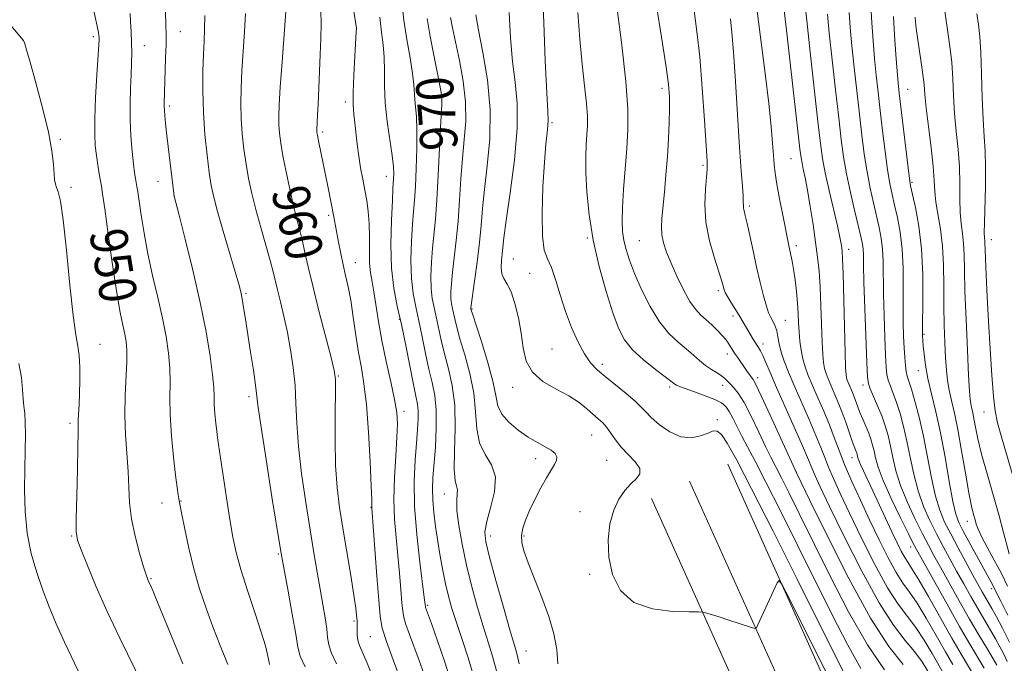
# Model space of a CAD drawing. Extents: x 2129800 to 2132700, y 324800 to 327700.
# Drawn here: x 2130228 to 2130440, y 326312 to 326450 of the extents above; entities that cross this region are included whole.
import ezdxf
from ezdxf.enums import TextEntityAlignment as Align

# ---------------------------------------------------------------- set-up
doc = ezdxf.new("R2010")
doc.units = 0
doc.header["$MEASUREMENT"] = 0
for name, color, linetype, lineweight in [('DTM HARD BREAKLINE', 7, 'Continuous', 0), ('DTM SPOT ELEVATION', 2, 'Continuous', 13), ('INDEX CONTOUR', 41, 'Continuous', 13), ('INDEX CONTOUR LABEL', 244, 'Continuous', 0), ('INTERMEDIATE CONTOUR', 44, 'Continuous', 0)]:
    doc.layers.add(name, color=color, linetype=linetype, lineweight=lineweight)
doc.styles.add('Style-ITALICS', font='ITALICS.shx')

msp = doc.modelspace()

# ---------------------------------------------------------------- linework, layer by layer
at = {"layer": 'DTM HARD BREAKLINE'}
for points in [[(2130432.67, 325136.95, 885.75), (2130436.28, 325169.17, 890.4), (2130437.21, 325231.21, 900.26), (2130440.92, 325295.18, 911.03), (2130444.01, 325364.95, 920.33), (2130449.13, 325451.63, 932.06), (2130453.91, 325521.46, 938.92), (2130457.55, 325594.46, 943.57), (2130455.98, 325673.61, 947.19), (2130453.2, 325758.52, 949.4), (2130453.08, 325812.04, 951.05), (2130455.69, 325875.07, 956.38), (2130453.98, 325965.62, 963.06), (2130450.99, 326018.76, 967.49), (2130435.38, 326081.21, 971.34), (2130429.22, 326129.95, 973.21), (2130428.94, 326196.73, 973.72), (2130423.61, 326248.07, 974.17), (2130405.49, 326298.53, 975.14), (2130380.27, 326354.65, 976.67)], [(2130423.73, 325137.95, 885.95), (2130427.29, 325169.74, 890.6), (2130428.21, 325231.54, 900.46), (2130431.93, 325295.64, 911.23), (2130435.02, 325365.41, 920.53), (2130440.15, 325452.2, 932.26), (2130444.93, 325521.99, 939.12), (2130448.55, 325594.59, 943.77), (2130446.98, 325673.37, 947.39), (2130444.2, 325758.36, 949.6), (2130444.08, 325812.22, 951.25), (2130446.69, 325875.17, 956.58), (2130444.98, 325965.28, 963.26), (2130442.05, 326017.4, 967.69), (2130426.52, 326079.55, 971.54), (2130420.22, 326129.36, 973.41), (2130419.94, 326196.25, 973.92), (2130414.77, 326246.06, 974.37), (2130397.14, 326295.16, 975.34), (2130372.06, 326350.96, 976.87)], [(2130414.79, 325138.95, 885.75), (2130418.3, 325170.31, 890.4), (2130419.21, 325231.87, 900.26), (2130422.94, 325296.1, 911.03), (2130426.03, 325365.87, 920.33), (2130431.17, 325452.77, 932.06), (2130435.95, 325522.52, 938.92), (2130439.55, 325594.72, 943.57), (2130437.98, 325673.13, 947.19), (2130435.2, 325758.2, 949.4), (2130435.08, 325812.4, 951.05), (2130437.69, 325875.27, 956.38), (2130435.98, 325964.94, 963.06), (2130433.11, 326016.04, 967.49), (2130417.66, 326077.89, 971.34), (2130411.22, 326128.77, 973.21), (2130410.94, 326195.77, 973.72), (2130405.93, 326244.05, 974.17), (2130388.79, 326291.79, 975.14), (2130363.85, 326347.27, 976.67)]]:
    msp.add_polyline3d(points, dxfattribs=at)
at = {"layer": 'DTM SPOT ELEVATION'}
for p in [(2130300.45, 326448.21, 963.98), (2130228.94, 326445.52, 947.99), (2130243.98, 326446.36, 949.65), (2130262.66, 326447.47, 954.78), (2130254.9, 326444.44, 952.75), (2130366.15, 326435.27, 983.57), (2130418.9, 326435.06, 1002.84), (2130316.82, 326433.37, 969.2), (2130260.28, 326431.49, 954.3), (2130298.1, 326432.36, 963.59), (2130342.51, 326427.96, 978.25), (2130236.9, 326424.39, 948.13), (2130293.23, 326425.93, 962.31), (2130393.82, 326420.24, 991.05), (2130374.92, 326418.77, 985.74), (2130306.94, 326416.43, 965.34), (2130239.21, 326414.08, 948.27), (2130257.87, 326415.36, 953.26), (2130419.83, 326415.1, 1002.22), (2130261.29, 326412.18, 953.99), (2130384.89, 326410.06, 988.31), (2130294.49, 326408.02, 961.72), (2130350.1, 326403.19, 979.84), (2130361.28, 326402.63, 983.01), (2130394.98, 326401.56, 990.41), (2130436.87, 326402.8, 1008.63), (2130406.23, 326400.76, 994.53), (2130300.26, 326397.86, 962.73), (2130334.21, 326398.66, 976.99), (2130337.69, 326395.56, 976.9), (2130276.76, 326391.29, 956.22), (2130378.22, 326391.86, 985.68), (2130325.29, 326387.91, 974.11), (2130381.35, 326386.41, 985.55), (2130309.68, 326385.71, 965.77), (2130392.58, 326385.54, 988.84), (2130422.37, 326382.51, 1002.16), (2130245.42, 326380.34, 948.69), (2130387.8, 326380.4, 986.49), (2130342.51, 326379.32, 977.08), (2130380.14, 326378.31, 983.44), (2130353.29, 326376.03, 978.45), (2130296.62, 326373.54, 960.13), (2130421.18, 326374.7, 1001.3), (2130379.12, 326371.57, 981.42), (2130386.7, 326373.2, 984.47), (2130409.28, 326371.6, 995.5), (2130334.05, 326371.15, 975.54), (2130367.8, 326371.19, 979.69), (2130277.43, 326369.13, 955.58), (2130310.7, 326365.97, 964.44), (2130435.29, 326365.85, 1007.24), (2130238.97, 326363.4, 947.66), (2130378.01, 326364.19, 978.28), (2130351, 326360.86, 975.09), (2130338.97, 326355.79, 973.43), (2130354.23, 326355.45, 975.16), (2130406.92, 326356.03, 991.32), (2130395, 326352.93, 984.03), (2130319.39, 326348.24, 969.32), (2130258.76, 326346.3, 951.29), (2130262.79, 326346.73, 952.07), (2130303.64, 326345.4, 961.93), (2130348.53, 326344.42, 975.47), (2130431.74, 326342.37, 1003.37), (2130239.34, 326339.18, 947.86), (2130329.29, 326339.19, 972.54), (2130336.48, 326339.18, 974.24), (2130419.53, 326336.87, 993.39), (2130283.71, 326335.38, 955.83), (2130256.34, 326330.09, 950.13), (2130350.58, 326331.01, 975.79), (2130436.92, 326327.92, 1001.59), (2130315.82, 326324.31, 966.23), (2130299.98, 326320.99, 959.74), (2130303.51, 326317.63, 960.99), (2130336.88, 326314.53, 972.78)]:
    msp.add_point(p, dxfattribs=at)
at = {"layer": 'INDEX CONTOUR', "flags": 128}
for points, elevation in [([(2130243.768, 326453.25), (2130244.793, 326448.653), (2130245.064, 326447.307), (2130245.174, 326446.583), (2130245.201, 326446.182), (2130245.2, 326445.744), (2130245.148, 326444.664), (2130244.75, 326438.211), (2130244.473, 326433.319), (2130244.282, 326428.751), (2130244.263, 326425.375), (2130244.398, 326422.939), (2130244.64, 326420.91), (2130244.945, 326418.885), (2130245.259, 326416.983), (2130245.723, 326414.309), (2130245.973, 326412.68), (2130246.429, 326409.459), (2130247.188, 326403.995), (2130248.116, 326397.446), (2130249.022, 326391.432), (2130249.752, 326387.188), (2130250.306, 326384.448), (2130250.723, 326382.566), (2130251.028, 326380.939), (2130251.2, 326379.118), (2130251.205, 326376.695), (2130250.84, 326369.429), (2130250.761, 326365.161), (2130250.914, 326360.898), (2130251.45, 326353.037), (2130251.579, 326349.628), (2130251.743, 326346.355), (2130252.153, 326342.913), (2130252.944, 326339.149), (2130253.914, 326335.519), (2130254.776, 326332.626), (2130255.315, 326330.9), (2130255.6, 326330.062), (2130255.768, 326329.656), (2130256.39, 326328.318), (2130256.741, 326327.504), (2130257.423, 326325.855), (2130260.752, 326317.694), (2130263.184, 326311.781)], 950), ([(2130285.349, 326451.83), (2130284.523, 326440.966), (2130284.131, 326435.542), (2130283.898, 326431.757), (2130283.818, 326429.292), (2130283.854, 326427.464), (2130283.99, 326425.658), (2130284.259, 326423.534), (2130284.713, 326420.821), (2130285.374, 326417.384), (2130286.158, 326413.634), (2130286.953, 326410.114), (2130287.67, 326407.23), (2130288.307, 326404.81), (2130288.882, 326402.534), (2130289.437, 326400.07), (2130290.118, 326397), (2130291.088, 326392.89), (2130292.425, 326387.582), (2130295.053, 326377.507), (2130295.725, 326374.768), (2130295.975, 326372.786), (2130295.987, 326370.066), (2130295.927, 326365.554), (2130295.905, 326359.937), (2130296.017, 326354.349), (2130296.338, 326349.617), (2130296.863, 326345.362), (2130297.571, 326340.903), (2130299.254, 326330.722), (2130299.934, 326326.484), (2130300.338, 326323.747), (2130300.525, 326322.236), (2130300.64, 326320.924), (2130300.661, 326320.448), (2130300.649, 326319.845), (2130300.611, 326318.993), (2130300.619, 326317.962), (2130300.765, 326316.87), (2130301.134, 326315.744), (2130302.789, 326311.948), (2130304.158, 326308.586)], 960), ([(2130386.58, 326451.836), (2130388.259, 326438.514), (2130389.035, 326432.068), (2130389.553, 326427.099), (2130389.856, 326423.508), (2130390.037, 326420.933), (2130390.188, 326418.979), (2130390.405, 326417.109), (2130390.782, 326414.755), (2130391.369, 326411.562), (2130392.05, 326408.058), (2130393.357, 326401.576), (2130393.819, 326399.53), (2130394.089, 326398.219), (2130394.384, 326396.478), (2130394.693, 326394.219), (2130394.984, 326391.679), (2130395.216, 326389.177), (2130395.365, 326386.954), (2130395.469, 326384.945), (2130395.581, 326383.01), (2130395.75, 326381.045), (2130396.003, 326379.092), (2130396.364, 326377.233), (2130396.859, 326375.493), (2130397.538, 326373.677), (2130398.447, 326371.535), (2130399.606, 326368.908), (2130400.875, 326365.993), (2130402.085, 326363.076), (2130403.128, 326360.347), (2130404.149, 326357.601), (2130405.354, 326354.535), (2130406.901, 326350.93), (2130408.726, 326346.905), (2130410.711, 326342.661), (2130412.738, 326338.426), (2130414.683, 326334.54), (2130416.419, 326331.368), (2130417.886, 326329.09), (2130419.289, 326327.15), (2130420.899, 326324.804), (2130422.889, 326321.55), (2130425.036, 326317.837), (2130427.019, 326314.355), (2130428.611, 326311.598)], 990), ([(2130410.962, 326453.033), (2130411.189, 326449.335), (2130411.469, 326445.491), (2130411.789, 326441.71), (2130412.137, 326438.117), (2130412.526, 326434.501), (2130412.975, 326430.564), (2130413.49, 326426.155), (2130414.037, 326421.714), (2130414.567, 326417.823), (2130415.053, 326414.879), (2130415.534, 326412.534), (2130416.065, 326410.252), (2130416.674, 326407.587), (2130417.26, 326404.441), (2130417.695, 326400.807), (2130417.89, 326396.738), (2130417.922, 326392.529), (2130417.907, 326388.538), (2130417.941, 326385.053), (2130418.024, 326382.09), (2130418.135, 326379.595), (2130418.26, 326377.521), (2130418.405, 326375.843), (2130418.583, 326374.543), (2130418.817, 326373.529), (2130419.698, 326370.744), (2130420.452, 326368.162), (2130421.348, 326364.743), (2130422.279, 326360.666), (2130423.162, 326356.165), (2130424.011, 326351.698), (2130424.867, 326347.776), (2130425.777, 326344.736), (2130426.833, 326342.208), (2130428.136, 326339.649), (2130429.724, 326336.682), (2130432.912, 326330.834), (2130434.916, 326327.221), (2130436.98, 326323.63), (2130437.957, 326321.86), (2130439.258, 326319.411), (2130440.759, 326316.455)], 1000), ([(2130315.692, 326450.277), (2130316.34, 326446.466), (2130317.101, 326442.442), (2130317.813, 326438.875), (2130318.346, 326436.264), (2130318.686, 326434.447), (2130318.849, 326433.094), (2130318.856, 326431.815), (2130318.559, 326426.906), (2130318.08, 326416.657), (2130317.781, 326411.395), (2130317.447, 326407.243), (2130316.81, 326400.988), (2130316.59, 326397.965), (2130316.49, 326395.002), (2130316.548, 326392.353), (2130316.788, 326390.174), (2130317.166, 326388.241), (2130317.621, 326386.232), (2130318.682, 326381.222), (2130319.391, 326378.288), (2130320.252, 326375.109), (2130321.072, 326371.508), (2130321.611, 326367.265), (2130321.714, 326362.342), (2130321.582, 326357.454), (2130321.499, 326353.505), (2130321.671, 326351.132), (2130321.965, 326349.916), (2130322.165, 326349.172), (2130322.131, 326348.28), (2130322.021, 326346.878), (2130322.07, 326344.667), (2130322.461, 326341.452), (2130323.177, 326337.446), (2130324.149, 326332.968), (2130325.302, 326328.334), (2130326.527, 326323.853), (2130327.714, 326319.831), (2130328.773, 326316.452), (2130329.714, 326313.403), (2130330.565, 326310.248)], 970), ([(2130348.039, 326451.586), (2130348.445, 326445.833), (2130348.966, 326440.478), (2130349.498, 326435.815), (2130349.91, 326432.066), (2130350.104, 326429.335), (2130350.112, 326427.264), (2130350.004, 326425.377), (2130349.847, 326423.244), (2130349.727, 326420.609), (2130349.732, 326417.261), (2130349.949, 326413.059), (2130350.46, 326408.143), (2130351.346, 326402.728), (2130352.63, 326397.08), (2130354.118, 326391.7), (2130355.554, 326387.145), (2130356.792, 326383.794), (2130358.091, 326381.309), (2130359.814, 326379.171), (2130362.162, 326377.002), (2130364.693, 326374.968), (2130368.908, 326371.772), (2130369.23, 326371.588), (2130369.88, 326371.308), (2130371.125, 326370.841), (2130373.099, 326370.135), (2130375.391, 326369.299), (2130377.454, 326368.481), (2130378.881, 326367.766), (2130379.822, 326367.002), (2130380.568, 326365.971), (2130381.364, 326364.516), (2130383.288, 326360.642), (2130384.486, 326358.337), (2130386.104, 326355.261), (2130388.431, 326350.763), (2130391.631, 326344.454), (2130395.372, 326336.988), (2130402.734, 326322.136), (2130405.94, 326315.899), (2130408.854, 326310.804)], 980)]:
    msp.add_lwpolyline(points, dxfattribs=dict(at, elevation=elevation))
at = {"layer": 'INTERMEDIATE CONTOUR', "flags": 128}
for points, elevation in [([(2130340.189, 326463.008), (2130340.714, 326449.463), (2130341.058, 326441.193), (2130341.364, 326434.359), (2130341.565, 326430.366), (2130341.647, 326428.452), (2130341.6, 326427.311), (2130341.428, 326425.787), (2130341.164, 326423.319), (2130340.849, 326419.493), (2130340.54, 326414.19), (2130340.355, 326408.449), (2130340.427, 326403.604), (2130340.847, 326400.58), (2130341.535, 326398.697), (2130342.369, 326396.867), (2130343.258, 326394.249), (2130344.238, 326390.98), (2130345.374, 326387.439), (2130346.699, 326383.98), (2130348.119, 326380.854), (2130349.503, 326378.286), (2130350.788, 326376.4), (2130352.163, 326374.907), (2130353.885, 326373.417), (2130358.408, 326369.798), (2130360.372, 326368.149), (2130361.666, 326366.9), (2130362.642, 326365.832), (2130363.822, 326364.621), (2130365.59, 326363.082), (2130367.798, 326361.556), (2130370.164, 326360.524), (2130372.425, 326360.321), (2130374.421, 326360.709), (2130376.012, 326361.308), (2130377.13, 326361.754), (2130377.994, 326361.746), (2130378.895, 326361.004), (2130380.149, 326359.162), (2130382.164, 326355.526), (2130385.374, 326349.32), (2130389.965, 326340.248), (2130395.139, 326329.939), (2130403.293, 326313.569), (2130405.682, 326308.895)], 978), ([(2130298.797, 326459.127), (2130300.499, 326448.248), (2130300.497, 326448.11), (2130300.456, 326447.404), (2130300.123, 326442.214), (2130299.896, 326438.165), (2130299.759, 326434.419), (2130299.789, 326431.728), (2130299.948, 326429.763), (2130300.172, 326427.929), (2130300.678, 326423.305), (2130301.002, 326420.745), (2130301.397, 326418.232), (2130301.838, 326415.802), (2130302.285, 326413.466), (2130302.701, 326411.198), (2130303.035, 326408.858), (2130303.238, 326406.275), (2130303.287, 326403.367), (2130303.275, 326400.414), (2130303.32, 326397.78), (2130303.514, 326395.69), (2130303.837, 326393.802), (2130304.236, 326391.629), (2130305.234, 326385.268), (2130305.965, 326381.182), (2130306.9, 326376.698), (2130307.878, 326372.298), (2130308.682, 326368.539), (2130309.147, 326365.742), (2130309.295, 326363.308), (2130309.194, 326360.398), (2130308.93, 326356.425), (2130308.653, 326351.77), (2130308.529, 326347.066), (2130308.672, 326342.797), (2130309.009, 326338.873), (2130309.407, 326335.059), (2130309.762, 326331.23), (2130310.049, 326327.701), (2130310.266, 326324.899), (2130310.432, 326323.069), (2130310.67, 326321.736), (2130311.126, 326320.245), (2130311.897, 326318.094), (2130313.997, 326312.461), (2130315.067, 326309.522)], 964), ([(2130396.75, 326454.056), (2130397.197, 326449.867), (2130397.946, 326443.095), (2130399.622, 326428.193), (2130400.172, 326423.455), (2130400.625, 326420.23), (2130401.199, 326417.2), (2130402.036, 326413.408), (2130403.805, 326405.775), (2130404.328, 326403.387), (2130404.602, 326401.96), (2130404.738, 326401.087), (2130404.831, 326400.28), (2130404.917, 326398.718), (2130405.023, 326395.495), (2130405.456, 326378.561), (2130405.564, 326375.316), (2130405.656, 326373.786), (2130405.757, 326373.136), (2130405.893, 326372.662), (2130406.077, 326372.166), (2130407.007, 326370.012), (2130407.382, 326369.078), (2130408.156, 326366.968), (2130408.649, 326365.709), (2130409.261, 326364.276), (2130409.918, 326362.768), (2130410.521, 326361.312), (2130410.996, 326359.995), (2130411.362, 326358.747), (2130411.662, 326357.461), (2130411.978, 326355.985), (2130412.541, 326354), (2130413.622, 326351.143), (2130415.357, 326347.273), (2130417.348, 326343.129), (2130419.061, 326339.67), (2130420.158, 326337.497), (2130421.067, 326335.787), (2130422.414, 326333.36), (2130427.35, 326324.548), (2130430.041, 326319.809), (2130432.256, 326315.985), (2130435.292, 326310.86)], 994), ([(2130292.856, 326452.036), (2130292.9, 326449.139), (2130292.817, 326446.03), (2130292.672, 326442.586), (2130292.266, 326431.856), (2130292.16, 326429.603), (2130291.967, 326426.383), (2130291.971, 326426.136), (2130291.999, 326425.849), (2130292.099, 326425.256), (2130292.334, 326424.056), (2130294.392, 326413.982), (2130295.625, 326407.703), (2130296.645, 326402.294), (2130297.122, 326399.886), (2130297.638, 326397.455), (2130298.167, 326395.145), (2130298.706, 326392.711), (2130299.255, 326389.804), (2130299.814, 326386.22), (2130300.383, 326382.318), (2130300.961, 326378.598), (2130301.542, 326375.334), (2130302.103, 326371.896), (2130302.617, 326367.429), (2130303.058, 326361.47), (2130303.406, 326355.135), (2130303.644, 326349.929), (2130303.765, 326346.965), (2130303.82, 326345.173), (2130304.891, 326330.616), (2130305.284, 326325.426), (2130305.601, 326321.956), (2130306.051, 326319.428), (2130306.915, 326316.599), (2130308.344, 326312.618), (2130309.996, 326308.216)], 962), ([(2130310.257, 326453.721), (2130310.701, 326449.905), (2130311.34, 326445.802), (2130312.024, 326441.821), (2130312.566, 326438.459), (2130312.838, 326436.06), (2130313.011, 326432.917), (2130313.175, 326431.334), (2130313.37, 326429.251), (2130313.496, 326426.324), (2130313.479, 326422.401), (2130313.346, 326418.1), (2130313.153, 326414.229), (2130312.942, 326411.33), (2130312.726, 326408.889), (2130312.507, 326406.124), (2130312.304, 326402.493), (2130312.201, 326398.407), (2130312.294, 326394.514), (2130312.651, 326391.276), (2130313.213, 326388.401), (2130313.89, 326385.415), (2130314.603, 326381.989), (2130315.329, 326378.386), (2130316.056, 326375.02), (2130316.752, 326372.146), (2130317.321, 326369.402), (2130317.644, 326366.268), (2130317.649, 326362.42), (2130317.436, 326358.309), (2130316.93, 326351.7), (2130316.822, 326349.34), (2130316.869, 326346.997), (2130317.095, 326344.278), (2130317.467, 326341.238), (2130317.939, 326338.049), (2130318.466, 326334.865), (2130319.032, 326331.797), (2130319.628, 326328.937), (2130320.262, 326326.307), (2130321.01, 326323.646), (2130321.968, 326320.62), (2130323.179, 326317.013), (2130324.482, 326313.077), (2130325.667, 326309.177)], 968), ([(2130356.422, 326452.901), (2130357.494, 326444.557), (2130358.367, 326436.759), (2130358.783, 326430.907), (2130358.803, 326426.469), (2130358.57, 326422.425), (2130357.863, 326413.589), (2130357.607, 326409.698), (2130357.538, 326406.769), (2130357.657, 326404.56), (2130357.946, 326402.663), (2130358.409, 326400.7), (2130359.13, 326398.418), (2130360.215, 326395.594), (2130361.728, 326392.139), (2130363.563, 326388.482), (2130365.575, 326385.185), (2130367.623, 326382.672), (2130369.591, 326380.812), (2130371.368, 326379.337), (2130372.882, 326378.028), (2130374.212, 326376.852), (2130375.473, 326375.828), (2130376.742, 326374.963), (2130377.937, 326374.227), (2130378.936, 326373.579), (2130379.664, 326372.981), (2130380.236, 326372.392), (2130380.815, 326371.772), (2130381.546, 326371.025), (2130382.505, 326369.844), (2130383.749, 326367.867), (2130385.285, 326364.914), (2130386.909, 326361.528), (2130388.363, 326358.438), (2130389.486, 326356.135), (2130391.691, 326351.838), (2130393.356, 326348.551), (2130395.612, 326344.024), (2130402.175, 326330.703), (2130406.196, 326322.904), (2130410.238, 326315.856), (2130413.949, 326310.504)], 982), ([(2130364.944, 326453.003), (2130366.017, 326446.265), (2130366.937, 326440.315), (2130367.49, 326436.235), (2130367.724, 326433.449), (2130367.755, 326430.965), (2130367.679, 326427.987), (2130367.519, 326424.5), (2130367.281, 326420.684), (2130366.975, 326416.748), (2130366.641, 326413.008), (2130366.094, 326407.382), (2130365.992, 326405.51), (2130366.091, 326403.865), (2130366.451, 326402.148), (2130367.1, 326400.174), (2130368.06, 326397.792), (2130369.318, 326394.953), (2130370.725, 326392.047), (2130372.095, 326389.571), (2130373.295, 326387.873), (2130374.402, 326386.711), (2130375.546, 326385.688), (2130376.802, 326384.516), (2130378.039, 326383.293), (2130379.066, 326382.219), (2130379.753, 326381.436), (2130380.186, 326380.866), (2130381.726, 326378.461), (2130382.317, 326377.574), (2130384.29, 326374.713), (2130384.856, 326373.92), (2130385.688, 326372.793), (2130386.276, 326371.731), (2130387.434, 326369.334), (2130389.356, 326365.184), (2130395.081, 326352.648), (2130397.898, 326346.844), (2130401.59, 326339.295), (2130406.248, 326330.11), (2130410.934, 326321.589), (2130414.863, 326315.523), (2130417.911, 326311.651)], 984), ([(2130373.054, 326451.923), (2130373.635, 326447.489), (2130374.221, 326442.033), (2130374.771, 326435.331), (2130375.244, 326428.489), (2130375.597, 326422.943), (2130375.791, 326419.677), (2130375.822, 326417.859), (2130375.693, 326416.203), (2130375.451, 326413.69), (2130375.317, 326410.365), (2130375.56, 326406.543), (2130376.336, 326402.559), (2130377.387, 326398.866), (2130378.347, 326395.939), (2130378.936, 326394.109), (2130379.221, 326393.118), (2130379.478, 326392.075), (2130379.71, 326391.474), (2130380.156, 326390.615), (2130380.877, 326389.411), (2130382.609, 326386.653), (2130383.325, 326385.474), (2130384.534, 326383.414), (2130385.805, 326381.318), (2130386.841, 326379.669), (2130387.271, 326378.926), (2130387.756, 326377.943), (2130388.398, 326376.482), (2130389.337, 326374.292), (2130390.719, 326371.117), (2130396.311, 326358.549), (2130397.378, 326356.05), (2130398.417, 326353.46), (2130398.999, 326352.122), (2130400.103, 326349.76), (2130402.12, 326345.552), (2130405.263, 326339.094), (2130409.032, 326331.644), (2130412.749, 326324.875), (2130415.867, 326320.052), (2130418.37, 326316.819), (2130420.371, 326314.407), (2130421.976, 326312.202), (2130423.246, 326310.185)], 986), ([(2130392.277, 326452.672), (2130392.854, 326447.785), (2130395.751, 326422.289), (2130395.997, 326420.364), (2130396.196, 326419.261), (2130396.478, 326417.961), (2130396.867, 326416.095), (2130397.364, 326413.457), (2130397.951, 326409.971), (2130398.56, 326406.071), (2130399.109, 326402.319), (2130399.535, 326399.1), (2130399.849, 326396.066), (2130400.078, 326392.691), (2130400.251, 326388.654), (2130400.519, 326380.786), (2130400.657, 326378.181), (2130400.829, 326376.439), (2130401.06, 326375.185), (2130401.376, 326374.077), (2130401.807, 326372.922), (2130402.387, 326371.559), (2130403.128, 326369.87), (2130403.976, 326367.895), (2130404.852, 326365.713), (2130405.684, 326363.438), (2130407.005, 326359.576), (2130407.409, 326358.445), (2130407.834, 326357.371), (2130407.954, 326357.036), (2130408.047, 326356.72), (2130408.208, 326356.009), (2130408.383, 326355.44), (2130408.746, 326354.537), (2130409.373, 326353.173), (2130411.41, 326348.911), (2130415.512, 326340.118), (2130416.626, 326337.767), (2130417.528, 326335.947), (2130418.255, 326334.614), (2130418.896, 326333.609), (2130419.749, 326332.316), (2130421.163, 326330.003), (2130423.345, 326326.224), (2130428.412, 326317.293), (2130430.399, 326313.854), (2130433.309, 326308.901)], 992), ([(2130426.879, 326451.837), (2130427.142, 326449.873), (2130427.538, 326447.333), (2130427.975, 326444.293), (2130428.346, 326440.921), (2130428.58, 326437.363), (2130428.753, 326433.676), (2130428.978, 326429.89), (2130429.327, 326426.046), (2130429.709, 326422.209), (2130429.993, 326418.454), (2130430.093, 326414.863), (2130430.104, 326411.558), (2130430.169, 326408.671), (2130430.381, 326406.267), (2130430.668, 326404.139), (2130430.912, 326402.013), (2130431.032, 326399.573), (2130431.093, 326396.332), (2130431.199, 326391.758), (2130431.423, 326385.651), (2130431.711, 326379.132), (2130431.978, 326373.653), (2130432.162, 326370.281), (2130432.295, 326368.556), (2130432.432, 326367.632), (2130432.618, 326366.782), (2130432.855, 326365.749), (2130433.136, 326364.394), (2130433.478, 326362.57), (2130433.985, 326360.09), (2130434.785, 326356.761), (2130435.944, 326352.528), (2130438.515, 326343.541), (2130439.474, 326339.974), (2130440.658, 326335.36)], 1006), ([(2130225.562, 326449.622), (2130228.572, 326446.082), (2130228.992, 326445.54), (2130229.107, 326445.283), (2130229.245, 326444.834), (2130229.61, 326443.588), (2130230.378, 326440.911), (2130231.632, 326436.463), (2130233.074, 326431.086), (2130234.314, 326425.917), (2130235.059, 326421.869), (2130235.407, 326418.952), (2130235.552, 326416.954), (2130235.667, 326415.646), (2130235.82, 326414.768), (2130236.057, 326414.048), (2130236.414, 326413.101), (2130236.896, 326411.09), (2130237.501, 326407.069), (2130238.212, 326400.574), (2130238.96, 326393.08), (2130239.655, 326386.547), (2130240.224, 326382.404), (2130240.652, 326379.946), (2130240.933, 326377.938), (2130241.069, 326375.422), (2130241.09, 326372.559), (2130241.029, 326369.788), (2130240.923, 326367.468), (2130240.734, 326364.229), (2130240.718, 326363.076), (2130240.716, 326361.424), (2130240.675, 326358.385), (2130240.555, 326353.477), (2130240.404, 326347.848), (2130240.29, 326343.05), (2130240.3, 326340.16), (2130240.594, 326338.334), (2130241.349, 326336.251), (2130242.701, 326332.876), (2130244.602, 326328.322), (2130246.963, 326322.984), (2130249.647, 326317.3), (2130254.588, 326307.212)], 948), ([(2130251.867, 326451.35), (2130251.977, 326449.64), (2130252.09, 326447.472), (2130252.178, 326445.162), (2130252.217, 326442.937), (2130252.198, 326440.68), (2130252.116, 326438.188), (2130251.981, 326435.309), (2130251.868, 326432.09), (2130251.866, 326428.633), (2130252.034, 326425.08), (2130252.31, 326421.756), (2130252.6, 326419.032), (2130252.83, 326417.164), (2130253.008, 326415.955), (2130253.317, 326414.258), (2130253.521, 326413.06), (2130253.82, 326411.104), (2130254.258, 326408.106), (2130254.87, 326404.245), (2130255.688, 326399.816), (2130256.711, 326395.11), (2130257.809, 326390.403), (2130258.819, 326385.966), (2130259.604, 326382.005), (2130260.134, 326378.472), (2130260.405, 326375.252), (2130260.448, 326372.188), (2130260.408, 326368.958), (2130260.471, 326365.199), (2130260.766, 326360.736), (2130261.205, 326356.161), (2130261.646, 326352.257), (2130261.979, 326349.612), (2130262.206, 326348.041), (2130262.353, 326347.162), (2130262.996, 326343.839), (2130263.617, 326340.696), (2130264.489, 326336.611), (2130265.569, 326332.17), (2130266.816, 326327.853), (2130268.19, 326323.714), (2130269.651, 326319.703), (2130271.186, 326315.742), (2130272.883, 326311.643)], 952), ([(2130259.471, 326451.62), (2130259.582, 326448.849), (2130259.62, 326446.854), (2130259.591, 326444.717), (2130259.509, 326441.798), (2130259.2, 326432.008), (2130259.197, 326431.433), (2130259.231, 326430.644), (2130259.324, 326429.501), (2130259.502, 326427.774), (2130259.79, 326425.216), (2130261.337, 326412.164), (2130262.382, 326408.097), (2130263.695, 326402.943), (2130265.327, 326396.301), (2130266.922, 326389.339), (2130268.181, 326383.065), (2130269.068, 326377.826), (2130269.607, 326373.81), (2130269.843, 326371.065), (2130269.906, 326369.128), (2130269.946, 326367.395), (2130270.075, 326365.424), (2130270.27, 326363.399), (2130270.469, 326361.653), (2130270.639, 326360.338), (2130270.86, 326358.827), (2130272.583, 326347.389), (2130273.313, 326342.724), (2130273.958, 326338.974), (2130274.677, 326335.664), (2130275.688, 326332.019), (2130277.114, 326327.536), (2130278.689, 326322.785), (2130280.052, 326318.607), (2130280.931, 326315.65), (2130281.395, 326313.788), (2130281.605, 326312.702), (2130281.711, 326312.079), (2130281.834, 326311.636)], 954), ([(2130267.91, 326450.968), (2130267.857, 326447.993), (2130267.752, 326445.424), (2130267.625, 326442.599), (2130267.516, 326439.007), (2130267.489, 326434.759), (2130267.619, 326430.12), (2130267.948, 326425.382), (2130268.401, 326420.945), (2130268.87, 326417.236), (2130269.299, 326414.465), (2130269.829, 326411.971), (2130270.655, 326408.874), (2130271.881, 326404.618), (2130274.45, 326395.912), (2130275.209, 326393.286), (2130275.638, 326391.616), (2130275.934, 326390.151), (2130276.259, 326388.253), (2130276.664, 326385.737), (2130277.766, 326378.698), (2130278.36, 326374.807), (2130278.827, 326371.564), (2130279.416, 326366.817), (2130280.02, 326362.573), (2130281.087, 326355.64), (2130282.352, 326347.639), (2130284.093, 326336.773), (2130284.511, 326334.324), (2130285.796, 326327.405), (2130286.706, 326322.446), (2130287.463, 326318.116), (2130287.919, 326315.349), (2130288.425, 326313.412), (2130289.456, 326311.148)], 956), ([(2130276.629, 326451.399), (2130276.415, 326447.443), (2130275.879, 326439.07), (2130275.708, 326435.382), (2130275.653, 326432.026), (2130275.737, 326428.792), (2130275.97, 326425.52), (2130276.33, 326422.238), (2130276.792, 326419.029), (2130277.339, 326415.916), (2130278.014, 326412.735), (2130278.872, 326409.267), (2130279.927, 326405.419), (2130281.948, 326398.321), (2130282.576, 326395.939), (2130283.507, 326392.043), (2130284.148, 326389.474), (2130284.903, 326386.371), (2130285.671, 326382.9), (2130286.362, 326379.209), (2130286.918, 326375.392), (2130287.294, 326371.533), (2130287.485, 326367.635), (2130287.656, 326363.403), (2130288.019, 326358.461), (2130288.715, 326352.617), (2130289.624, 326346.405), (2130290.56, 326340.543), (2130291.374, 326335.583), (2130292.074, 326331.422), (2130292.702, 326327.798), (2130293.288, 326324.509), (2130293.783, 326321.619), (2130294.124, 326319.258), (2130294.302, 326317.462), (2130294.54, 326315.888), (2130295.118, 326314.101), (2130296.219, 326311.783)], 958), ([(2130305.51, 326450.546), (2130305.891, 326447.392), (2130306.237, 326444.667), (2130306.451, 326442.002), (2130306.491, 326439.081), (2130306.498, 326435.814), (2130306.664, 326432.162), (2130307.109, 326428.176), (2130308.191, 326420.921), (2130308.451, 326418.515), (2130308.516, 326416.92), (2130308.482, 326415.884), (2130308.341, 326413.785), (2130308.204, 326411.259), (2130308.017, 326407.022), (2130307.912, 326401.813), (2130308.04, 326396.676), (2130308.514, 326392.377), (2130309.26, 326388.562), (2130310.157, 326384.6), (2130311.093, 326380.086), (2130312.718, 326371.751), (2130313.255, 326369.214), (2130313.589, 326367.541), (2130313.743, 326366.101), (2130313.739, 326364.346), (2130313.604, 326362.069), (2130313.368, 326359.145), (2130313.082, 326355.462), (2130312.896, 326350.963), (2130312.984, 326345.599), (2130313.447, 326339.51), (2130314.105, 326333.564), (2130315.062, 326326.031), (2130315.289, 326324.045), (2130315.336, 326323.891), (2130316.585, 326320.405), (2130317.902, 326316.685), (2130319.458, 326312.169), (2130320.861, 326307.844)], 966), ([(2130320.668, 326450.509), (2130321.113, 326448.266), (2130322.594, 326441.304), (2130323.406, 326436.864), (2130323.923, 326432.403), (2130323.959, 326428.282), (2130323.662, 326424.332), (2130323.262, 326420.257), (2130322.94, 326415.85), (2130322.662, 326411.276), (2130322.344, 326406.792), (2130321.932, 326402.632), (2130321.113, 326395.852), (2130320.876, 326393.436), (2130320.779, 326391.596), (2130320.801, 326390.191), (2130320.925, 326389.072), (2130321.12, 326388.08), (2130321.353, 326387.049), (2130321.623, 326385.795), (2130322.036, 326384.058), (2130322.728, 326381.557), (2130323.756, 326378.131), (2130324.861, 326374.092), (2130325.704, 326369.871), (2130326.083, 326365.853), (2130326.336, 326362.239), (2130326.931, 326359.184), (2130328.152, 326356.733), (2130329.51, 326354.481), (2130330.328, 326351.912), (2130330.137, 326348.7), (2130329.321, 326345.29), (2130328.469, 326342.318), (2130328.083, 326340.135), (2130328.282, 326337.947), (2130329.092, 326334.678), (2130330.465, 326329.674), (2130332.059, 326323.974), (2130333.459, 326319.042), (2130334.85, 326314.255), (2130335.15, 326313.094), (2130335.432, 326311.761)], 972), ([(2130326.124, 326451.087), (2130326.686, 326447.792), (2130327.628, 326443.022), (2130328.615, 326437.123), (2130329.214, 326430.739), (2130329.127, 326424.459), (2130328.588, 326418.646), (2130327.965, 326413.609), (2130327.543, 326409.506), (2130327.245, 326405.896), (2130326.907, 326402.189), (2130326.417, 326398.021), (2130325.871, 326393.939), (2130325.069, 326388.191), (2130325.056, 326388.029), (2130325.085, 326387.865), (2130325.132, 326387.698), (2130325.39, 326386.893), (2130327.261, 326381.153), (2130328.651, 326376.676), (2130329.798, 326372.477), (2130330.426, 326369.382), (2130330.889, 326367.176), (2130331.689, 326365.38), (2130333.192, 326363.622), (2130335.194, 326361.936), (2130337.347, 326360.461), (2130339.346, 326359.295), (2130341.045, 326358.38), (2130342.34, 326357.623), (2130343.154, 326356.934), (2130343.51, 326356.239), (2130343.456, 326355.476), (2130343.039, 326354.563), (2130341.297, 326351.705), (2130340.081, 326349.529), (2130338.811, 326347.082), (2130337.664, 326344.7), (2130336.783, 326342.644), (2130336.206, 326340.886), (2130335.937, 326339.326), (2130335.995, 326337.812), (2130336.441, 326335.997), (2130337.347, 326333.484), (2130338.722, 326330.028), (2130340.309, 326325.999), (2130341.788, 326321.921), (2130342.889, 326318.212), (2130343.549, 326314.872), (2130343.757, 326311.796)], 974), ([(2130333.291, 326451.596), (2130333.591, 326446.14), (2130334.025, 326441.076), (2130334.583, 326436.608), (2130335.022, 326432.097), (2130335.041, 326426.693), (2130334.453, 326419.931), (2130333.533, 326412.871), (2130332.67, 326406.96), (2130332.16, 326403.242), (2130331.922, 326401.167), (2130331.786, 326399.785), (2130331.632, 326398.342), (2130331.552, 326396.85), (2130331.694, 326395.519), (2130332.155, 326394.451), (2130332.862, 326393.304), (2130333.692, 326391.63), (2130334.53, 326389.12), (2130335.285, 326386.028), (2130335.877, 326382.743), (2130336.311, 326379.609), (2130336.958, 326376.778), (2130338.279, 326374.351), (2130340.558, 326372.386), (2130343.369, 326370.757), (2130346.111, 326369.294), (2130348.309, 326367.868), (2130349.993, 326366.525), (2130352.431, 326364.377), (2130353.397, 326363.484), (2130354.278, 326362.492), (2130355.141, 326361.266), (2130356.126, 326359.836), (2130357.383, 326358.27), (2130360.455, 326355.086), (2130361.38, 326353.708), (2130361.371, 326352.582), (2130360.614, 326351.556), (2130359.435, 326350.42), (2130358.127, 326348.984), (2130356.854, 326347.126), (2130355.752, 326344.751), (2130354.95, 326341.801), (2130354.564, 326338.395), (2130354.706, 326334.7), (2130355.512, 326330.927), (2130357.211, 326327.516), (2130360.057, 326324.946), (2130364.079, 326323.551), (2130368.413, 326323.04), (2130371.968, 326322.971), (2130373.976, 326322.964), (2130374.949, 326322.887), (2130375.722, 326322.68), (2130378.615, 326321.773), (2130380.498, 326321.17), (2130385.347, 326319.559), (2130386.048, 326319.362), (2130386.406, 326319.513), (2130386.729, 326320.139), (2130388.785, 326324.672), (2130390.89, 326329.176), (2130391.27, 326329.647), (2130391.948, 326328.743), (2130393.508, 326325.694), (2130404.464, 326303.781)], 976), ([(2130380.855, 326450.215), (2130381.126, 326447.306), (2130381.45, 326443.105), (2130381.877, 326436.773), (2130382.8, 326422.62), (2130383.152, 326417.631), (2130383.396, 326414.328), (2130383.537, 326412.244), (2130383.589, 326410.95), (2130383.601, 326410.151), (2130383.638, 326409.588), (2130383.756, 326408.985), (2130383.995, 326408.01), (2130384.394, 326406.317), (2130384.969, 326403.687), (2130385.672, 326400.418), (2130386.438, 326396.934), (2130387.205, 326393.628), (2130387.921, 326390.756), (2130388.534, 326388.543), (2130389.013, 326387.122), (2130389.397, 326386.267), (2130390.105, 326385.029), (2130390.455, 326384.251), (2130390.766, 326383.25), (2130391.028, 326381.967), (2130391.318, 326380.429), (2130391.733, 326378.682), (2130392.362, 326376.73), (2130393.269, 326374.409), (2130394.508, 326371.512), (2130397.738, 326364.201), (2130399.198, 326360.812), (2130400.253, 326358.199), (2130401.064, 326356.078), (2130401.885, 326353.997), (2130402.95, 326351.526), (2130404.414, 326348.332), (2130406.415, 326344.106), (2130409.001, 326338.76), (2130411.858, 326333.092), (2130414.584, 326328.121), (2130416.877, 326324.571), (2130420.635, 326319.606), (2130422.433, 326316.876), (2130424.141, 326314.011), (2130426.822, 326309.342)], 988), ([(2130401.656, 326451.201), (2130402.061, 326447.148), (2130402.678, 326441.436), (2130403.395, 326434.976), (2130404.073, 326428.983), (2130404.615, 326424.339), (2130405.127, 326420.595), (2130405.761, 326416.969), (2130406.612, 326412.921), (2130407.54, 326408.874), (2130408.881, 326403.24), (2130409.175, 326401.83), (2130409.311, 326400.773), (2130409.369, 326399.54), (2130409.413, 326397.438), (2130409.508, 326393.728), (2130409.692, 326388.077), (2130410.116, 326376.465), (2130410.254, 326373.393), (2130410.447, 326371.879), (2130410.849, 326370.779), (2130411.557, 326369.192), (2130412.445, 326367.165), (2130413.332, 326364.987), (2130414.074, 326362.875), (2130414.681, 326360.766), (2130415.201, 326358.529), (2130415.706, 326356.046), (2130416.364, 326353.232), (2130417.37, 326350.021), (2130418.831, 326346.428), (2130420.51, 326342.823), (2130422.086, 326339.663), (2130423.347, 326337.225), (2130424.512, 326335.055), (2130425.913, 326332.518), (2130427.782, 326329.164), (2130429.965, 326325.286), (2130432.206, 326321.365), (2130434.273, 326317.831), (2130436.009, 326314.92), (2130437.276, 326312.82), (2130438.037, 326311.519)], 996), ([(2130406.308, 326451.612), (2130406.563, 326448.347), (2130406.925, 326444.43), (2130407.407, 326439.777), (2130407.961, 326434.739), (2130408.524, 326429.774), (2130409.053, 326425.247), (2130409.582, 326421.154), (2130410.164, 326417.396), (2130410.833, 326413.9), (2130411.538, 326410.704), (2130412.777, 326405.413), (2130413.217, 326403.134), (2130413.503, 326400.79), (2130413.63, 326398.139), (2130413.707, 326391.133), (2130413.817, 326386.564), (2130413.971, 326381.926), (2130414.126, 326378.03), (2130414.257, 326375.457), (2130414.426, 326373.861), (2130414.716, 326372.661), (2130415.187, 326371.36), (2130415.806, 326369.79), (2130416.515, 326367.865), (2130417.263, 326365.518), (2130418.015, 326362.754), (2130418.74, 326359.599), (2130419.434, 326356.105), (2130420.188, 326352.465), (2130421.118, 326348.898), (2130422.304, 326345.582), (2130423.672, 326342.515), (2130425.111, 326339.656), (2130426.535, 326336.953), (2130427.957, 326334.323), (2130429.412, 326331.676), (2130430.923, 326328.954), (2130432.449, 326326.238), (2130433.934, 326323.642), (2130437.731, 326317.162), (2130438.7, 326315.422), (2130439.532, 326313.826), (2130440.258, 326312.304)], 998), ([(2130415.818, 326450.712), (2130416.077, 326446.782), (2130416.377, 326442.602), (2130416.653, 326438.991), (2130416.867, 326436.458), (2130417.092, 326434.263), (2130418.972, 326418.25), (2130419.274, 326415.858), (2130419.53, 326414.364), (2130420.57, 326409.761), (2130421.303, 326405.746), (2130421.887, 326400.824), (2130422.151, 326395.337), (2130422.176, 326390.075), (2130422.062, 326383.578), (2130422.054, 326382.549), (2130422.067, 326382.157), (2130422.148, 326381.144), (2130422.249, 326380.022), (2130422.425, 326378.261), (2130422.734, 326375.907), (2130423.245, 326373.051), (2130423.998, 326369.75), (2130424.924, 326365.897), (2130425.928, 326361.342), (2130426.922, 326356.109), (2130427.838, 326350.917), (2130428.615, 326346.653), (2130429.238, 326343.913), (2130429.894, 326342.088), (2130430.817, 326340.272), (2130433.668, 326335.025), (2130437.163, 326328.667), (2130437.991, 326327.004), (2130438.904, 326325.203), (2130440.429, 326322.238)], 1002), ([(2130420.503, 326450.566), (2130420.576, 326449.59), (2130420.722, 326448.167), (2130420.983, 326446.188), (2130421.816, 326440.846), (2130422.184, 326438.265), (2130422.41, 326436.142), (2130422.593, 326433.983), (2130422.88, 326431.111), (2130423.36, 326427.11), (2130423.912, 326422.615), (2130424.364, 326418.527), (2130424.598, 326415.493), (2130424.74, 326413.155), (2130424.972, 326410.906), (2130425.948, 326405.074), (2130426.383, 326401.414), (2130426.583, 326397.314), (2130426.626, 326392.972), (2130426.639, 326388.621), (2130426.722, 326384.482), (2130426.869, 326380.72), (2130427.048, 326377.477), (2130427.239, 326374.833), (2130427.48, 326372.596), (2130427.823, 326370.506), (2130428.308, 326368.284), (2130428.927, 326365.585), (2130429.663, 326362.046), (2130430.483, 326357.515), (2130431.309, 326352.693), (2130432.045, 326348.491), (2130432.621, 326345.595), (2130433.049, 326343.795), (2130433.363, 326342.651), (2130433.626, 326341.738), (2130434.023, 326340.682), (2130434.769, 326339.122), (2130435.996, 326336.818), (2130437.505, 326334.028), (2130439.015, 326331.131), (2130440.314, 326328.424)], 1004), ([(2130433.771, 326451.289), (2130434.076, 326448.985), (2130434.37, 326446.392), (2130434.614, 326442.967), (2130434.782, 326438.405), (2130434.917, 326433.346), (2130435.077, 326428.669), (2130435.293, 326424.982), (2130435.505, 326421.803), (2130435.622, 326418.381), (2130435.587, 326414.233), (2130435.363, 326406.436), (2130435.345, 326404.291), (2130435.388, 326403.203), (2130435.443, 326402.61), (2130435.474, 326401.972), (2130435.507, 326400.812), (2130435.581, 326398.676), (2130435.73, 326395.234), (2130435.955, 326390.657), (2130436.248, 326385.243), (2130436.6, 326379.371), (2130436.975, 326373.748), (2130437.333, 326369.16), (2130437.679, 326366.052), (2130438.196, 326363.494), (2130439.112, 326360.213), (2130442.229, 326349.678)], 1008), ([(2130227.956, 326376.264), (2130228.544, 326373.229), (2130228.786, 326370.681), (2130228.901, 326368.643), (2130229.061, 326367.06), (2130229.24, 326365.545), (2130229.367, 326363.63), (2130229.387, 326360.946), (2130229.33, 326357.533), (2130229.242, 326353.53), (2130229.19, 326349.096), (2130229.31, 326344.456), (2130229.756, 326339.853), (2130230.629, 326335.492), (2130231.813, 326331.409), (2130233.14, 326327.603), (2130234.495, 326324.02), (2130235.983, 326320.397), (2130237.763, 326316.421), (2130239.911, 326311.925), (2130244.164, 326303.287)], 946)]:
    msp.add_lwpolyline(points, dxfattribs=dict(at, elevation=elevation))

# ---------------------------------------------------------------- texts
at = {"layer": 'INDEX CONTOUR LABEL', "style": 'Style-ITALICS', "width": 0.875}
for s, rotation, p in [('970', 94.4, (2130318.327, 326421.984, 970)), ('960', 283.4, (2130286.041, 326414.193, 960)), ('950', 279.4, (2130247.033, 326405.109, 950))]:
    msp.add_text(s, height=8, rotation=rotation, dxfattribs=at).set_placement(p, align=Align.MIDDLE_LEFT)

doc.saveas('drawing.dxf')
